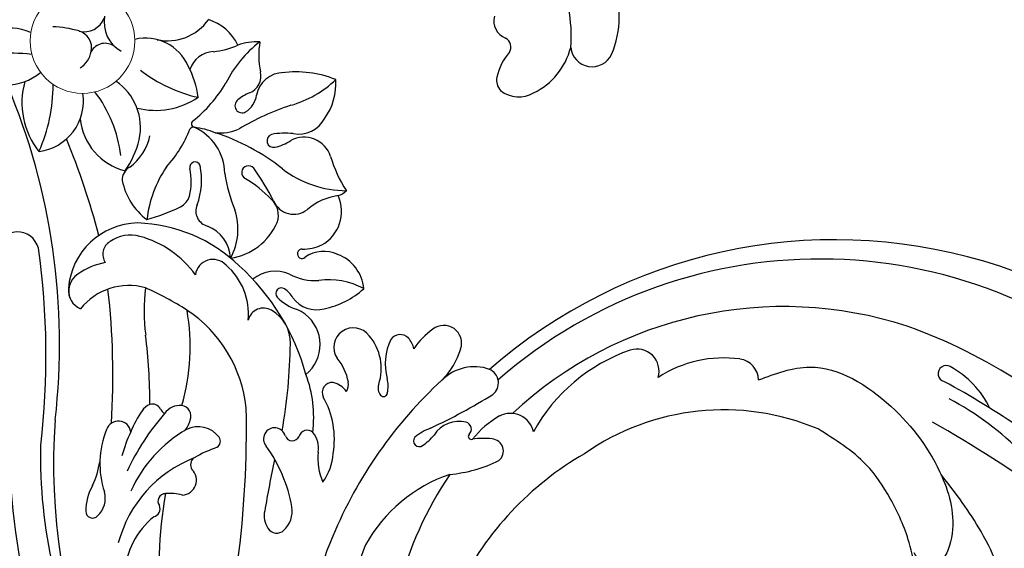
# Model space of a CAD drawing. Units: millimetres. Extents: x 868 to 2968, y 105 to 1590.
# Drawn here: x 2654 to 2686, y 484 to 502 of the extents above; entities that cross this region are included whole.
import ezdxf
from ezdxf.xclip import XClip

# ---------------------------------------------------------------- set-up
doc = ezdxf.new("R2010")
doc.units = ezdxf.units.MM
doc.header["$XCLIPFRAME"] = 2
doc.layers.add('H&K Decorate detail2', color=252, linetype='Continuous', lineweight=0)
doc.layers.add('H-06.木作(細線)', color=8, linetype='Continuous')
doc.layers.add('H-08.木作(細線)', color=8, linetype='Continuous')

# ---------------------------------------------------------------- blocks, each defined once
blk = doc.blocks.new('SE-21070L-d')
at = {"layer": 'H-08.木作(細線)'}
for centre, radius, start, end in [((-44.08, 150), 8.39, 121.9078, 171.4089), ((-46.44, 154.37), 3.44, 56.4646, 126.8885), ((-45.68, 155.91), 1.75, 353.0326, 49.3401), ((-50.28, 156.3), 6.36, 324.3222, 354.6068), ((-54.9, 150.72), 2.58, 11.9506, 160.8319), ((-44.07, 152.05), 1.18, 152.6039, 249.7133), ((-46.4, 148.19), 11.45, 162.847, 208.2232), ((-35.19, 151.59), 17.19, 181.1317, 212.744), ((-45.1, 148.81), 2.23, 351.249, 73.7166)]:
    blk.add_arc(centre, radius, start, end, dxfattribs=at)
blk = doc.blocks.new('SE-21048L')
at = {"layer": 'H&K Decorate detail2'}
blk.add_circle((89.27, -26.89), 6.28, dxfattribs=at)
at = {"layer": 'H-08.木作(細線)'}
for centre, radius, start, end in [((8.88, -1.53), 70.68, 15.1853, 69.0386), ((1.43, 21.44), 39.72, 356.4411, 38.7868), ((5.56, 11), 56.99, 9.9953, 39.3022), ((21.47, 1.96), 59.21, 18.191, 46.9188), ((-12.8, 18.34), 44.54, 345.6236, 24.5048), ((-34.31, -25.83), 125.15, 19.8782, 29.5793), ((54.01, 28.94), 9.45, 328.3718, 16.145), ((49.88, 27.11), 15.19, 311.1371, 4.6949), ((70.92, 24.79), 2.8, 151.8571, 215.6319), ((69.21, 25.81), 0.815, 18.9282, 158.293), ((64.3, 24.02), 6.04, 349.1964, 19.8677), ((170.74, 51.54), 122.73, 192.1385, 200.7934), ((62.67, 23.15), 1.04, 126.2068, 220.0947), ((61.37, 21.74), 0.903, 290.5328, 55.7284), ((60.04, 16.49), 10.88, 357.5341, 37.7634), ((80.37, 21.87), 10.18, 174.2776, 191.0381), ((11.2, 20.07), 25.87, 356.7579, 4.8752), ((49.55, 23.25), 16.18, 319.6925, 355.5625), ((49.76, 18.82), 3.27, 152.9874, 207.9907), ((47.93, 19.7), 1.24, 50.2054, 153.1172), ((47.07, 18.48), 2.73, 8.3411, 52.8589), ((60.41, 18.73), 1.79, 113.1268, 245.4229), ((59.22, 26.26), 5.91, 274.7409, 294.6055), ((167.26, 40.94), 91.86, 192.8974, 207.6664), ((-13.07, 24.22), 38.13, 319.6289, 353.2587), ((-12.64, 21.85), 53.79, 332.3877, 356.9255), ((37.4, 22.69), 29.65, 338.5686, 354.6111), ((18.92, 21.64), 18.36, 308.5118, 350.4988), ((-72.59, -3.07), 124.31, 7.2573, 10.1662), ((52.3, 16.95), 15.87, 354.0234, 5.1691), ((62.94, 26.66), 18.61, 210.2635, 234.8052), ((58.97, 16.27), 1.09, 326.1798, 49.7132), ((154.98, 35.06), 79.95, 193.0678, 222.4614), ((47.73, 26.02), 15.95, 308.7105, 319.5562), ((69.41, 16), 1.5, 207.9857, 0.782), ((52.34, 16.24), 15.78, 346.179, 356.5788), ((158.42, 40.35), 91.36, 196.0449, 206.1374), ((50.36, 11.41), 6.26, 163.0279, 196.6734), ((39.63, 8.6), 6.63, 12.8456, 44.4141), ((58.37, 13.05), 0.84, 141.8368, 235.7142), ((64.16, 11.93), 2.34, 150.1042, 188.3053), ((59.63, 15), 3.16, 236.7167, 315.5859), ((62.86, 12.44), 2.22, 283.4624, 344.6435), ((64.77, 10.59), 1.28, 45.4644, 79.3677), ((65.44, 13.14), 2.32, 312.957, 343.3177), ((51.56, 10.31), 1.33, 214.8139, 60.1268), ((63.14, 11.55), 1.3, 178.5264, 280.6186), ((66.38, 12.29), 1.06, 227.6888, 306.7173), ((134.85, 36), 72.14, 199.9069, 206.5116), ((54.44, 11.38), 10.24, 189.9402, 229.2151), ((48.87, 10.49), 2.8, 188.5675, 240.8814), ((49.78, 8.98), 0.884, 39.4617, 176.0657), ((88.7, 11.81), 25.37, 183.4532, 209.5683), ((47.87, 9), 1.03, 249.1228, 2.459), ((115.79, 20.1), 65.69, 189.6522, 198.805), ((37.43, -7.98), 16.82, 114.8925, 135.8961), ((62.17, 11.4), 15.05, 192.9196, 219.8197), ((70.57, 14.95), 16.15, 205.6373, 255.913), ((39.62, 1.35), 6.28, 143.3835, 160.3409), ((35.14, 4.73), 0.679, 339.1903, 146.7388), ((26.6, 2.97), 1.46, 148.8986, 286.0249), ((30.44, 7.58), 6.17, 309.6321, 329.9285), ((46.91, 2.75), 1.21, 284.647, 46.0008), ((51.76, -5.88), 20.9, 11.9258, 27.572), ((25.28, 9.51), 8.13, 282.2226, 298.732), ((18.4, 6.08), 11.41, 319.5014, 341.0737), ((85.68, -48.97), 72.9, 134.7278, 141.4051), ((29.44, 2.11), 0.363, 340.5164, 131.9435), ((30.24, 4.25), 3.55, 275.8537, 347.2075), ((71.69, 5.85), 7.43, 274.0195, 341.0231), ((78.52, 0.98), 2.46, 14.7424, 85.4827), ((78.47, 1.1), 2.42, 323.075, 43.2847), ((30.55, 1.59), 0.869, 152.6387, 273.6721), ((47.1, 1.75), 1.78, 169.9581, 207.5555), ((46.92, 4.29), 2.72, 234.7501, 276.3287), ((54.58, -0.62), 4.63, 148.9621, 251.5434), ((72.95, 17.34), 27.23, 214.8932, 247.5048), ((72.7, -0.61), 8.5, 290.7856, 15.16), ((41.12, 0.71), 0.465, 59.8194, 193.2687), ((44.23, 0.99), 3.58, 186.146, 214.608), ((40.64, -0.03), 1.35, 0.5504, 58.097), ((50.99, 4.13), 6.34, 210.3345, 239.1053), ((88.07, -0.25), 2.61, 214.002, 8.9849), ((-7.76, 16.37), 29.1, 266.74, 324.6231), ((1.74, 2.46), 21.14, 308.7643, 350.8805), ((25.01, 0.61), 2.83, 211.8861, 316.9022), ((35.57, -4.92), 6.9, 354.481, 34.1888), ((48.05, 0.11), 6.06, 181.274, 240.1314), ((57.81, 0.26), 4.41, 197.6571, 260.5605), ((75.4, 38.25), 39.93, 257.3284, 265.4316), ((73.6, 4.37), 8.29, 300.3544, 325.256), ((-16.64, 19.83), 47.72, 271.5644, 332.6043), ((46.33, -3.19), 2.35, 236.2549, 53.2298), ((57.44, -2.22), 1.9, 259.1523, 5.3444), ((66.72, -0.23), 7.61, 193.8162, 249.2975), ((30.19, -4.43), 1.76, 147.7037, 266.1467), ((30.06, -0.69), 5.5, 270.1222, 334.3132), ((42.65, -6.83), 8.5, 153.8228, 183.5047), ((76.7, -4.21), 1.79, 320.7741, 52.616), ((-22.48, 23.3), 58.65, 245.3722, 330.7442), ((31.23, -3.54), 8.44, 324.551, 346.7715), ((42.04, -3.75), 3.11, 213.6994, 240.4691), ((41.12, -5.24), 1.36, 243.1079, 345.4015), ((53.21, -9.25), 3.5, 55.8137, 125.0937), ((54.27, -1.44), 3.75, 252.0991, 269.4458), ((54.27, -11.68), 6.49, 65.3746, 90.3604), ((56.62, -6.37), 0.686, 257.2508, 58.6718), ((65.03, -5.48), 2.12, 241.8403, 11.8937), ((74.02, 5.09), 12.26, 235.6675, 274.1702), ((74.66, -3.01), 4.14, 273.4592, 325.7264), ((156.97, 47.64), 93.93, 214.5282, 221.9758), ((-24.82, 24.51), 62.89, 215.5036, 330.7823), ((56.37, -14.98), 10.03, 121.0446, 151.7615), ((57.41, -3.68), 3.49, 230.2211, 254.3872), ((56.79, -4.67), 4.23, 266.1863, 329.1204), ((36.3, -7.31), 2.13, 180.8486, 328.1163), ((70.09, 8.92), 18.36, 245.6803, 287.842), ((48.9, -1.51), 8.84, 261.1527, 297.1205), ((55.51, -14.99), 6.18, 80.6148, 114.6929), ((67.13, -14.68), 7.16, 117.6313, 176.3975), ((71.05, -9.46), 7.33, 171.2191, 217.7362), ((67.84, -6.64), 4.38, 202.8133, 268.0359), ((92.08, -32.96), 29.29, 126.1538, 134.619), ((61.03, -12.5), 14.14, 345.3322, 13.0232), ((72.55, -16.67), 7.69, 30.7124, 72.932), ((51.9, -8.26), 4.79, 204.3991, 269.5069), ((52.25, -9.19), 3.88, 264.1782, 324.5546), ((55.9, -11.7), 0.563, 287.6107, 151.8844), ((67.86, -12.88), 1.87, 356.4015, 95.011), ((-0.75, -3.32), 14.43, 281.9142, 322.6683), ((13.36, -11.93), 2.64, 182.9318, 307.7318), ((57.44, -16.75), 4.71, 106.9348, 136.1886), ((73.24, -13.63), 2.3, 138.5886, 181.2926), ((77.65, -13.41), 1.65, 316.826, 23.8847), ((92.5, -18.1), 6.11, 116.998, 208.2155), ((108.89, -14.19), 19.22, 175.4214, 200.1262), ((84.78, -20.62), 9.38, 3.7995, 58.1185), ((57.46, -16.54), 4.58, 138.1831, 223.9608), ((51.08, -26.72), 19.08, 28.3471, 42.041), ((78.31, -13.07), 8.59, 179.4997, 211.4133), ((78.84, -12.75), 7.96, 186.7605, 210.7272), ((90.21, -16.86), 11.38, 165.119, 185.8154), ((79.89, -21.13), 7.22, 25.5627, 95.3229), ((1.39, 121.02), 141.02, 253.5573, 260.4301), ((62.66, -14.17), 2.69, 181.3805, 246.373), ((84.11, -18.06), 6.33, 146.1929, 187.7364), ((1.69, -14.93), 2.56, 200.2008, 282.0163), ((59.32, -18.28), 2.61, 42.5444, 148.5696), ((83.31, 6.87), 32.15, 226.6628, 234.8514), ((87.91, -21.63), 14.32, 157.1805, 178.5046), ((94.52, -8.35), 15.9, 206.7108, 236.7701), ((50.98, -13.47), 7.01, 296.9733, 330.6149), ((68.24, -3.3), 14.89, 243.4668, 258.6973), ((73.6, -15.55), 6.1, 200.2639, 266.1373), ((71.48, -17.17), 0.628, 216.7365, 34.4414), ((-17.45, 15.19), 36.99, 244.2042, 261.3538), ((65.22, -18.72), 0.815, 238.8494, 83.1019), ((85.54, -17.22), 6.69, 186.8557, 255.5271), ((98.25, -24.89), 6.39, 68.7313, 149.5614), ((55.3, -21.38), 2.01, 124.5592, 157.3635), ((57.65, -32.72), 12.83, 72.2919, 109.1397), ((89.67, -2.38), 21.49, 282.8743, 305.8424), ((-15.17, 38.01), 65.89, 243.3072, 269.8606), ((-7.15, 74.04), 98.23, 255.0406, 261.4674), ((43.87, -33.11), 15.75, 36.0976, 52.5618), ((69.86, 3.74), 25.63, 251.0836, 271.6109), ((-19.96, -13.67), 11.53, 225.9015, 260.6327), ((72.05, -27.59), 5.9, 104.3369, 132.2204), ((70.97, -11.76), 10.12, 267.8289, 282.6722), ((87.85, -31.1), 16.77, 148.1556, 169.0594), ((73.09, -21.12), 0.523, 281.002, 344.8095), ((73.24, -22.05), 0.417, 331.1017, 96.5849), ((81.27, -30.55), 9.08, 95.4793, 143.7721), ((-21.68, -24.08), 0.981, 260.4661, 92.9312), ((66.16, -27.34), 5.52, 121.6551, 143.0879), ((43.59, -2.94), 31.8, 307.9353, 320.3699), ((63.67, -23.32), 0.796, 309.0965, 120.6618), ((59.25, -21.78), 3.35, 217.7537, 318.0009), ((59.61, -16.02), 9.14, 283.4199, 299.921), ((90.78, -25.59), 2.96, 141.6983, 189.2528), ((95.8, -18.96), 6.83, 267.1415, 304.5229), ((62.32, -28.43), 3.57, 99.4517, 171.6887), ((70.25, -27.24), 2.88, 141.7211, 190.4881), ((68.65, -25.99), 0.843, 323.9359, 141.4791), ((76.1, -42.41), 17.36, 71.6885, 97.1362), ((83.17, -20.6), 10.3, 206.3929, 228.2975), ((65.21, -24.24), 4.7, 311.5355, 331.4006), ((85.98, -25.74), 1.91, 252.7783, 350.315), ((89.91, -25.82), 2.06, 186.7591, 273.954), ((65.87, -29.87), 7.35, 164.5956, 202.9211), ((70.8, -38.68), 13.13, 125.7042, 153.0379), ((64.19, -28.33), 3.27, 289.5964, 9.8773), ((69.85, -29.41), 2.26, 132.5762, 211.1633), ((57.39, -26.24), 14.09, 326.9194, 353.1658), ((72.9, -28.09), 3.09, 292.1348, 1.8653), ((80.38, -24.55), 5.53, 222.6845, 303.3061), ((83.86, -31.2), 3.95, 8.8904, 80.9841), ((90.26, -30.38), 2.51, 94.6909, 179.5273), ((89.2, -14.42), 13.49, 273.6242, 287.2494), ((59.93, -35.56), 9.41, 9.9444, 31.9279), ((81.64, -35.95), 5.95, 97.4026, 164.5411), ((59.55, -19.63), 13.11, 268.0428, 296.6873), ((78.47, -39.99), 10.06, 115.9317, 133.3361), ((67.05, -27.03), 7.23, 287.3047, 308.6582), ((75.67, -28.56), 5.82, 225.1231, 272.3306)]:
    blk.add_arc(centre, radius, start, end, dxfattribs=at)
for points in [[(-26.44, 13.82), (-27.47, 10.81), (-27.47, 3.32), (-24.27, -3.52), (-20.37, -7.73), (-16.3, -10.57), (-9.41, -12.68)], [(-0.71, -15.82), (-5.98, -19.34), (-16.73, -18.17), (-25.28, -12.32), (-28.85, -5.76), (-28.17, -2.34), (-26.24, -1.89), (-25.27, -2.56)]]:
    blk.add_spline(points, degree=3, dxfattribs=at)
blk.add_open_spline([(-40.34, 7.37), (-40.56, 6.58), (-40.88, 3.98), (-37.89, -1.61), (-32.64, -7.58), (-27.53, -11), (-25.14, -12.47)], degree=3, knots=[0, 0, 0, 0, 2.357398, 7.794121, 17.884132, 26.256239, 26.256239, 26.256239, 26.256239], dxfattribs=at)
blk = doc.blocks.new('立揚展版用1120-157-4')
for name, p, rotation in [('SE-21070L-d', (19610.92, 3193.5), 174.1041952005162), ('SE-21048L', (19664.01, 2983.15), 160.3852478813924)]:
    blk.add_blockref(name, p, dxfattribs=dict(rotation=rotation))

msp = doc.modelspace()

# ---------------------------------------------------------------- block references
at = {"layer": 'H-06.木作(細線)', "color": 7}
ref = msp.add_blockref('立揚展版用1120-157-4', (-2719.524, -332.893), dxfattribs=dict(at, xscale=0.2743999999999999, yscale=0.2743999999999999, zscale=0.2743999999999999))
XClip(ref).set_block_clipping_path([(19463.6215882796, 2798.6630939719), (20263.6215882796, 5098.6630939719)])

doc.saveas('drawing.dxf')
